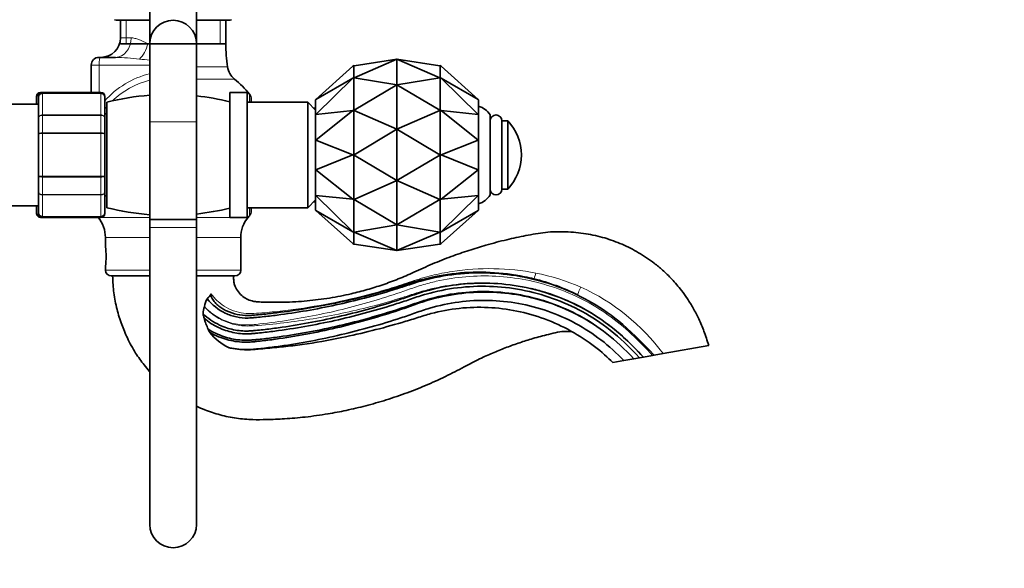
# Model space of a CAD drawing. Units: millimetres. Extents: x 0 to 1467, y 0 to 2758.
# Drawn here: x 1215 to 1467, y 1907 to 2048 of the extents above; entities that cross this region are included whole.
import ezdxf
from ezdxf import colors
from ezdxf.entities.mleader import LeaderData, LeaderLine
from ezdxf.math import Vec2, Vec3

# ---------------------------------------------------------------- set-up
doc = ezdxf.new("R2010")
doc.units = ezdxf.units.MM
doc.layers.add('DV4_Défaut', color=7, linetype='Continuous')
doc.layers.add('Défaut', color=7, linetype='Continuous')

# ---------------------------------------------------------------- blocks, each defined once
blk = doc.blocks.new('_DOT')
at = {"color": 0}
blk.add_line((0, 0), (-1, 0), dxfattribs=at)
at = {"color": 0, "const_width": 0.333}
blk.add_lwpolyline([(-0.1665, 0, 1), (0.1665, 0, 1)], format="xyb", close=True, dxfattribs=at)
blk = doc.blocks.new('SE3')
at = {"layer": 'DV4_Défaut', "color": 7, "linetype": 'Continuous', "lineweight": 35}
for p, q in [((1248.05, 2057.94), (1248.05, 2041.44)), ((1260.05, 2041.44), (1260.05, 2057.94)), ((1248.05, 2047.45), (1239.8, 2047.45)), ((1240.55, 2047.45), (1240.55, 2042.95)), ((1268.3, 2047.45), (1260.05, 2047.45)), ((1267.55, 2041.45), (1267.55, 2047.45)), ((1240.55, 2041.45), (1267.55, 2041.45)), ((1248.05, 2041.44), (1248.05, 2021.44)), ((1260.05, 2021.44), (1260.05, 2041.44)), ((1235.05, 2037.95), (1235.45, 2037.95)), ((1235.45, 2037.95), (1239.29, 2037.95)), ((1300.44, 2032.75), (1311.44, 2037.45)), ((1311.44, 2037.45), (1300.44, 2035.79)), ((1311.44, 2037.45), (1311.44, 2030.89)), ((1311.44, 2037.45), (1322.44, 2032.75)), ((1322.44, 2035.79), (1311.44, 2037.45)), ((1233.05, 2028.95), (1233.05, 2035.95)), ((1300.12, 2035.67), (1290.64, 2027.15)), ((1300.35, 2035.85), (1300.12, 2035.67)), ((1300.35, 2035.81), (1300.35, 2035.85)), ((1300.35, 2035.81), (1300.35, 2035.85)), ((1300.35, 2035.81), (1300.35, 2035.81)), ((1300.35, 2032.83), (1300.35, 2035.81)), ((1300.35, 2035.77), (1300.44, 2035.8)), ((1300.44, 2035.79), (1300.44, 2035.8)), ((1322.44, 2035.8), (1322.53, 2035.77)), ((1322.44, 2035.8), (1322.44, 2035.79)), ((1322.76, 2035.67), (1322.53, 2035.85)), ((1322.53, 2035.85), (1322.53, 2035.81)), ((1322.53, 2035.85), (1322.53, 2035.81)), ((1322.53, 2035.81), (1322.53, 2035.81)), ((1322.53, 2035.81), (1322.53, 2032.83)), ((1332.23, 2027.15), (1322.76, 2035.67)), ((1300.12, 2032.63), (1290.64, 2023.35)), ((1290.64, 2027.15), (1300.12, 2032.63)), ((1300.35, 2032.79), (1300.12, 2032.63)), ((1300.35, 2032.83), (1300.35, 2032.8)), ((1300.35, 2032.82), (1300.35, 2032.83)), ((1300.35, 2032.79), (1300.35, 2032.82)), ((1300.35, 2032.68), (1300.35, 2032.79)), ((1300.35, 2032.72), (1300.44, 2032.74)), ((1300.35, 2032.68), (1300.35, 2032.7)), ((1300.35, 2032.68), (1300.35, 2032.68)), ((1300.35, 2024.51), (1300.35, 2032.68)), ((1300.44, 2032.74), (1300.44, 2032.75)), ((1300.44, 2032.72), (1300.44, 2032.74)), ((1311.44, 2030.89), (1300.44, 2032.72)), ((1322.44, 2032.72), (1311.44, 2030.89)), ((1322.44, 2032.75), (1322.44, 2032.74)), ((1322.44, 2032.74), (1322.53, 2032.72)), ((1322.44, 2032.74), (1322.44, 2032.72)), ((1322.53, 2032.8), (1322.53, 2032.83)), ((1322.53, 2032.83), (1322.53, 2032.82)), ((1322.53, 2032.82), (1322.53, 2032.79)), ((1322.76, 2032.63), (1322.53, 2032.79)), ((1322.53, 2032.79), (1322.53, 2032.68)), ((1322.53, 2032.7), (1322.53, 2032.68)), ((1322.53, 2032.68), (1322.53, 2032.68)), ((1322.53, 2032.68), (1322.53, 2024.51)), ((1332.23, 2023.35), (1322.76, 2032.63)), ((1322.76, 2032.63), (1332.23, 2027.15)), ((1300.44, 2024.4), (1311.44, 2030.89)), ((1311.44, 2030.89), (1311.44, 2019.52)), ((1311.44, 2030.89), (1322.44, 2024.4)), ((1219.05, 2027.77), (1219.05, 2027.95)), ((1219.05, 2025.95), (1219.05, 2027.77)), ((1219.55, 2027.77), (1219.55, 2027.95)), ((1219.55, 2022.39), (1219.55, 2027.77)), ((1220.55, 2028.95), (1220.05, 2028.95)), ((1235.55, 2028.95), (1220.55, 2028.95)), ((1236.55, 2027.77), (1236.55, 2027.95)), ((1236.55, 2027.77), (1236.55, 2022.39)), ((1268.55, 2028.95), (1268.55, 1996.95)), ((1273.05, 2028.95), (1268.55, 2028.95)), ((1273.05, 2028.95), (1273.05, 1996.95)), ((1274.05, 2026.45), (1274.05, 2027.27)), ((1290.64, 2027.15), (1290.55, 2027.07)), ((1290.55, 2027.07), (1290.55, 2023.29)), ((1332.33, 2027.07), (1332.23, 2027.15)), ((1332.33, 2023.29), (1332.33, 2027.07)), ((1219.55, 2025.95), (1196.05, 2025.95)), ((1237.05, 1999.45), (1237.05, 2026.45)), ((1288.55, 2026.45), (1273.05, 2026.45)), ((1288.55, 2026.45), (1288.55, 1999.45)), ((1290.55, 2024.45), (1288.55, 2026.45)), ((1290.55, 2024.95), (1290.05, 2024.95)), ((1300.12, 2024.31), (1290.64, 2016.76)), ((1290.64, 2023.35), (1300.12, 2024.31)), ((1300.35, 2024.4), (1300.12, 2024.31)), ((1300.35, 2024.51), (1300.35, 2024.45)), ((1300.35, 2024.51), (1300.35, 2024.51)), ((1300.35, 2024.4), (1300.35, 2024.51)), ((1300.35, 2024.25), (1300.35, 2024.4)), ((1300.35, 2024.36), (1300.44, 2024.38)), ((1300.35, 2024.25), (1300.35, 2024.32)), ((1300.35, 2024.25), (1300.35, 2024.25)), ((1300.35, 2013.11), (1300.35, 2024.25)), ((1300.44, 2024.38), (1300.44, 2024.4)), ((1300.44, 2024.35), (1300.44, 2024.38)), ((1311.44, 2019.52), (1300.44, 2024.35)), ((1322.44, 2024.35), (1311.44, 2019.52)), ((1322.44, 2024.4), (1322.44, 2024.38)), ((1322.44, 2024.38), (1322.53, 2024.36)), ((1322.44, 2024.38), (1322.44, 2024.35)), ((1322.53, 2024.45), (1322.53, 2024.51)), ((1322.53, 2024.51), (1322.53, 2024.4)), ((1322.53, 2024.51), (1322.53, 2024.51)), ((1322.76, 2024.31), (1322.53, 2024.4)), ((1322.53, 2024.4), (1322.53, 2024.25)), ((1322.53, 2024.32), (1322.53, 2024.25)), ((1322.53, 2024.25), (1322.53, 2024.25)), ((1322.53, 2024.25), (1322.53, 2013.11)), ((1332.23, 2016.76), (1322.76, 2024.31)), ((1322.76, 2024.31), (1332.23, 2023.35)), ((1219.55, 2018.34), (1219.55, 2022.39)), ((1237.05, 2023.45), (1236.55, 2023.45)), ((1236.55, 2022.39), (1236.55, 2018.34)), ((1290.64, 2023.35), (1290.55, 2023.29)), ((1290.55, 2023.29), (1290.55, 2016.74)), ((1332.33, 2023.29), (1332.23, 2023.35)), ((1332.33, 2016.74), (1332.33, 2023.29)), ((1335.33, 2023.2), (1335.33, 2002.7)), ((1338.33, 2021.7), (1338.33, 2004.2)), ((1339.83, 2021.7), (1338.33, 2021.7)), ((1339.83, 2021.7), (1339.83, 2004.2)), ((1248.05, 2021.44), (1248.05, 1996.44)), ((1260.05, 1996.44), (1260.05, 2021.44)), ((1300.44, 2012.98), (1311.44, 2019.52)), ((1311.44, 2019.52), (1311.44, 2006.39)), ((1311.44, 2019.52), (1322.44, 2012.98)), ((1219.55, 2007.57), (1219.55, 2018.34)), ((1236.55, 2018.34), (1236.55, 2007.57)), ((1290.64, 2016.76), (1290.55, 2016.74)), ((1290.55, 2016.74), (1290.55, 2009.17)), ((1290.64, 2016.76), (1300.12, 2012.95)), ((1322.76, 2012.95), (1332.23, 2016.76)), ((1332.33, 2016.74), (1332.23, 2016.76)), ((1332.33, 2009.17), (1332.33, 2016.74)), ((1300.12, 2012.95), (1290.64, 2009.15)), ((1300.35, 2012.95), (1300.12, 2012.95)), ((1300.35, 2013.11), (1300.35, 2013.03)), ((1300.35, 2013.1), (1300.35, 2013.11)), ((1300.35, 2012.95), (1300.35, 2013.1)), ((1300.35, 2012.81), (1300.35, 2012.95)), ((1300.35, 2012.95), (1300.44, 2012.95)), ((1300.35, 2012.8), (1300.35, 2012.88)), ((1300.35, 2012.8), (1300.35, 2012.81)), ((1300.35, 2001.66), (1300.35, 2012.8)), ((1300.44, 2012.95), (1300.44, 2012.98)), ((1300.44, 2012.93), (1300.44, 2012.95)), ((1311.44, 2006.39), (1300.44, 2012.93)), ((1322.44, 2012.93), (1311.44, 2006.39)), ((1322.44, 2012.98), (1322.44, 2012.95)), ((1322.44, 2012.95), (1322.53, 2012.95)), ((1322.44, 2012.95), (1322.44, 2012.93)), ((1322.53, 2013.03), (1322.53, 2013.11)), ((1322.53, 2013.11), (1322.53, 2013.1)), ((1322.53, 2013.1), (1322.53, 2012.95)), ((1322.76, 2012.95), (1322.53, 2012.95)), ((1322.53, 2012.95), (1322.53, 2012.81)), ((1322.53, 2012.88), (1322.53, 2012.8)), ((1322.53, 2012.81), (1322.53, 2012.8)), ((1322.53, 2012.8), (1322.53, 2001.66)), ((1332.23, 2009.15), (1322.76, 2012.95)), ((1290.55, 2009.17), (1290.64, 2009.15)), ((1290.55, 2009.17), (1290.55, 2002.62)), ((1290.64, 2009.15), (1300.12, 2001.6)), ((1322.76, 2001.6), (1332.23, 2009.15)), ((1332.23, 2009.15), (1332.33, 2009.17)), ((1332.33, 2002.62), (1332.33, 2009.17)), ((1219.55, 2003.52), (1219.55, 2007.57)), ((1236.55, 2007.57), (1236.55, 2003.52)), ((1300.44, 2001.56), (1311.44, 2006.39)), ((1311.44, 2006.39), (1311.44, 1995.02)), ((1311.44, 2006.39), (1322.44, 2001.56)), ((1338.33, 2004.2), (1339.83, 2004.2)), ((1219.55, 1998.14), (1219.55, 2003.52)), ((1236.55, 2003.52), (1236.55, 1998.14)), ((1236.55, 2002.45), (1237.05, 2002.45)), ((1290.64, 2002.56), (1290.55, 2002.62)), ((1290.55, 2002.62), (1290.55, 1998.84)), ((1300.12, 2001.6), (1290.64, 2002.56)), ((1290.64, 2002.56), (1300.12, 1993.28)), ((1300.35, 2001.51), (1300.12, 2001.6)), ((1300.35, 2001.66), (1300.35, 2001.59)), ((1300.35, 2001.66), (1300.35, 2001.66)), ((1300.35, 2001.51), (1300.35, 2001.66)), ((1300.35, 2001.55), (1300.44, 2001.53)), ((1300.35, 2001.4), (1300.35, 2001.51)), ((1300.44, 2001.53), (1300.44, 2001.56)), ((1300.44, 2001.51), (1300.44, 2001.53)), ((1311.44, 1995.02), (1300.44, 2001.51)), ((1322.44, 2001.51), (1311.44, 1995.02)), ((1322.44, 2001.56), (1322.44, 2001.53)), ((1322.44, 2001.53), (1322.53, 2001.55)), ((1322.44, 2001.53), (1322.44, 2001.51)), ((1322.53, 2001.59), (1322.53, 2001.66)), ((1322.53, 2001.66), (1322.53, 2001.51)), ((1322.53, 2001.66), (1322.53, 2001.66)), ((1322.76, 2001.6), (1322.53, 2001.51)), ((1322.53, 2001.51), (1322.53, 2001.4)), ((1332.23, 2002.56), (1322.76, 2001.6)), ((1322.76, 1993.28), (1332.23, 2002.56)), ((1332.33, 2002.62), (1332.23, 2002.56)), ((1332.33, 1998.84), (1332.33, 2002.62)), ((1196.05, 1999.95), (1219.55, 1999.95)), ((1219.05, 1998.14), (1219.05, 1999.95)), ((1273.05, 1999.45), (1288.55, 1999.45)), ((1274.05, 1998.64), (1274.05, 1999.45)), ((1288.55, 1999.45), (1290.55, 2001.45)), ((1290.05, 2000.95), (1290.55, 2000.95)), ((1300.35, 2001.4), (1300.35, 2001.46)), ((1300.35, 2001.4), (1300.35, 2001.4)), ((1300.35, 1993.23), (1300.35, 2001.4)), ((1322.53, 2001.46), (1322.53, 2001.4)), ((1322.53, 2001.4), (1322.53, 2001.4)), ((1322.53, 2001.4), (1322.53, 1993.23)), ((1219.05, 1997.95), (1219.05, 1998.14)), ((1219.55, 1998.14), (1219.55, 1997.95)), ((1220.05, 1996.95), (1220.55, 1996.95)), ((1220.55, 1996.95), (1235.55, 1996.95)), ((1236.55, 1997.95), (1236.55, 1998.14)), ((1268.55, 1996.95), (1273.05, 1996.95)), ((1290.64, 1998.76), (1290.55, 1998.84)), ((1300.12, 1993.28), (1290.64, 1998.76)), ((1290.64, 1998.76), (1300.12, 1990.24)), ((1332.23, 1998.76), (1322.76, 1993.28)), ((1322.76, 1990.24), (1332.23, 1998.76)), ((1332.33, 1998.84), (1332.23, 1998.76)), ((1248.05, 1996.44), (1260.05, 1996.44)), ((1248.05, 1996.44), (1248.05, 1994.33)), ((1260.05, 1996.44), (1248.05, 1996.44)), ((1248.05, 1994.33), (1248.05, 1918.33)), ((1260.05, 1994.33), (1260.05, 1996.44)), ((1260.05, 1918.33), (1260.05, 1994.33)), ((1300.44, 1993.19), (1311.44, 1995.02)), ((1311.44, 1995.02), (1311.44, 1988.45)), ((1311.44, 1995.02), (1322.44, 1993.19)), ((1236.7, 1991.83), (1236.7, 1989.42)), ((1271.4, 1983.45), (1271.4, 1991.83)), ((1300.35, 1993.12), (1300.12, 1993.28)), ((1300.35, 1993.23), (1300.35, 1993.21)), ((1300.35, 1993.23), (1300.35, 1993.23)), ((1300.35, 1993.12), (1300.35, 1993.23)), ((1300.35, 1993.19), (1300.44, 1993.17)), ((1300.35, 1993.09), (1300.35, 1993.12)), ((1300.35, 1993.08), (1300.35, 1993.11)), ((1300.35, 1993.08), (1300.35, 1993.09)), ((1300.35, 1990.1), (1300.35, 1993.08)), ((1300.44, 1993.17), (1300.44, 1993.19)), ((1300.44, 1993.16), (1300.44, 1993.17)), ((1311.44, 1988.45), (1300.44, 1993.16)), ((1322.44, 1993.16), (1311.44, 1988.45)), ((1322.44, 1993.19), (1322.44, 1993.17)), ((1322.44, 1993.17), (1322.53, 1993.19)), ((1322.44, 1993.17), (1322.44, 1993.16)), ((1322.76, 1993.28), (1322.53, 1993.12)), ((1322.53, 1993.23), (1322.53, 1993.12)), ((1322.53, 1993.21), (1322.53, 1993.23)), ((1322.53, 1993.23), (1322.53, 1993.23)), ((1322.53, 1993.12), (1322.53, 1993.09)), ((1322.53, 1993.11), (1322.53, 1993.08)), ((1322.53, 1993.09), (1322.53, 1993.08)), ((1322.53, 1993.08), (1322.53, 1990.1)), ((1300.35, 1990.06), (1300.12, 1990.24)), ((1300.44, 1990.11), (1300.35, 1990.14)), ((1300.35, 1990.1), (1300.35, 1990.1)), ((1300.35, 1990.06), (1300.35, 1990.1)), ((1300.35, 1990.06), (1300.35, 1990.1)), ((1300.44, 1990.11), (1300.44, 1990.12)), ((1300.44, 1990.12), (1311.44, 1988.45)), ((1311.44, 1988.45), (1322.44, 1990.12)), ((1322.53, 1990.14), (1322.44, 1990.11)), ((1322.44, 1990.12), (1322.44, 1990.11)), ((1322.76, 1990.24), (1322.53, 1990.06)), ((1322.53, 1990.1), (1322.53, 1990.06)), ((1322.53, 1990.1), (1322.53, 1990.1)), ((1322.53, 1990.1), (1322.53, 1990.06)), ((1236.7, 1984.45), (1236.7, 1983.45)), ((1248.05, 1981.95), (1238.2, 1981.95)), ((1269.9, 1981.95), (1260.05, 1981.95)), ((1262.08, 1974.03), (1262.1, 1974.1)), ((1391.36, 1964.13), (1379.64, 1962.06)), ((1373.63, 1961), (1374.62, 1961.17)), ((1376.97, 1961.59), (1374.62, 1961.17)), ((1376.97, 1961.59), (1377.39, 1961.66)), ((1379.64, 1962.06), (1377.39, 1961.66)), ((1366.74, 1959.78), (1369.56, 1960.28)), ((1369.56, 1960.28), (1372.16, 1960.74)), ((1372.16, 1960.74), (1373.63, 1961))]:
    blk.add_line(p, q, dxfattribs=at)
at = {"layer": 'DV4_Défaut', "color": 7, "linetype": 'Continuous', "lineweight": 18}
for p, q in [((1241.99, 2047.45), (1241.99, 2041.45)), ((1266.11, 2047.45), (1266.11, 2041.45)), ((1243.28, 2042.95), (1240.55, 2042.95)), ((1248.05, 2041.45), (1247.59, 2041.45)), ((1267.55, 2041.45), (1260.05, 2041.45)), ((1235.06, 2035.95), (1233.05, 2035.95)), ((1235.06, 2028.95), (1235.06, 2035.95)), ((1248.05, 2035.95), (1235.06, 2035.95)), ((1267.99, 2035.52), (1260.05, 2035.52)), ((1260.05, 2032.38), (1269.79, 2032.38)), ((1220.05, 2028.95), (1220.05, 2028.82)), ((1220.55, 2028.74), (1220.55, 2028.95)), ((1220.55, 2028.74), (1235.55, 2028.74)), ((1220.55, 2028.74), (1220.55, 2028.68)), ((1220.55, 2028.68), (1220.55, 2023.21)), ((1235.55, 2028.68), (1220.55, 2028.68)), ((1235.55, 2028.95), (1235.55, 2028.74)), ((1235.55, 2028.74), (1235.55, 2028.68)), ((1235.55, 2023.21), (1235.55, 2028.68)), ((1273.62, 2026.45), (1273.62, 2028.52)), ((1220.55, 2023.21), (1235.55, 2023.21)), ((1220.55, 2023.21), (1220.55, 2023.09)), ((1220.55, 2023.09), (1220.55, 2018.61)), ((1235.55, 2023.09), (1220.55, 2023.09)), ((1235.55, 2023.21), (1235.55, 2023.09)), ((1235.55, 2018.61), (1235.55, 2023.09)), ((1260.05, 2021.44), (1248.05, 2021.44)), ((1220.55, 2018.61), (1235.55, 2018.61)), ((1220.55, 2018.61), (1220.55, 2018.43)), ((1220.55, 2018.43), (1220.55, 2007.48)), ((1235.55, 2018.43), (1220.55, 2018.43)), ((1235.55, 2018.61), (1235.55, 2018.43)), ((1235.55, 2007.48), (1235.55, 2018.43)), ((1220.55, 2007.48), (1235.55, 2007.48)), ((1220.55, 2007.48), (1220.55, 2007.3)), ((1220.55, 2007.3), (1220.55, 2002.82)), ((1235.55, 2007.3), (1220.55, 2007.3)), ((1235.55, 2007.48), (1235.55, 2007.3)), ((1235.55, 2002.82), (1235.55, 2007.3)), ((1220.55, 2002.82), (1235.55, 2002.82)), ((1220.55, 2002.82), (1220.55, 2002.7)), ((1235.55, 2002.7), (1220.55, 2002.7)), ((1220.55, 2002.7), (1220.55, 1997.23)), ((1235.55, 2002.82), (1235.55, 2002.7)), ((1235.55, 1997.23), (1235.55, 2002.7)), ((1273.62, 1997.39), (1273.62, 1999.45)), ((1220.05, 1997.09), (1220.05, 1996.95)), ((1220.55, 1997.23), (1235.55, 1997.23)), ((1220.55, 1997.17), (1220.55, 1997.23)), ((1220.55, 1996.95), (1220.55, 1997.17)), ((1235.55, 1997.17), (1220.55, 1997.17)), ((1248.05, 1996.95), (1234.85, 1996.95)), ((1235.55, 1997.17), (1235.55, 1997.23)), ((1235.55, 1997.17), (1235.55, 1996.95)), ((1273.25, 1996.95), (1260.05, 1996.95)), ((1248.05, 1994.33), (1260.05, 1994.33)), ((1248.05, 1991.83), (1236.7, 1991.83)), ((1271.4, 1991.83), (1260.05, 1991.83)), ((1248.05, 1983.45), (1236.7, 1983.45)), ((1271.4, 1983.45), (1260.05, 1983.45))]:
    blk.add_line(p, q, dxfattribs=at)
at = {"layer": 'DV4_Défaut', "color": 7, "linetype": 'Continuous', "lineweight": 35}
for centre, radius, start, end in [((1239.8, 2049.45), 2, 248.0001, 270), ((1254.05, 2041.44), 6, 0, 180), ((1268.3, 2049.45), 2, 270, 292.0354), ((1235.55, 2042.95), 5, 270, 0), ((1307.51, 2041.45), 39.96, 180, 188.5423), ((1235.05, 2035.95), 2, 90, 180), ((1272.94, 2036.26), 5, 188.5423, 230.9799), ((1254.05, 2012.95), 25, 38.5, 50.9799), ((1220.05, 2027.95), 1, 90, 180), ((1220.04, 2027.76), 0.986, 95.3348, 179.2051), ((1220.55, 2027.95), 1, 90, 180), ((1220.54, 2027.76), 0.986, 89.1951, 179.2051), ((1235.55, 2027.95), 1, 0, 90), ((1235.56, 2027.76), 0.986, 0.7949, 90.8049), ((1253.05, 1963.45), 65, 94.4117, 104.25), ((1253.05, 1963.45), 65, 76.2042, 83.8177), ((1272.05, 2027.27), 2, 0, 38.5), ((1331.05, 2020.62), 5, 31.1058, 75.1544), ((1336.83, 2021.7), 1.5, 0, 180), ((1330.64, 2012.95), 12.69, 0, 43.6028), ((1330.64, 2012.95), 12.69, 316.3972, 0), ((1336.83, 2004.2), 1.5, 180, 0), ((1331.05, 2005.29), 5, 284.8456, 328.8942), ((1253.05, 2062.45), 65, 255.75, 265.5883), ((1253.05, 2062.45), 65, 276.1823, 283.7958), ((1220.04, 1998.15), 0.986, 180.7949, 264.0796), ((1220.05, 1997.95), 1, 180, 270), ((1220.54, 1998.15), 0.986, 180.7949, 270.8049), ((1220.55, 1997.95), 1, 180, 270), ((1228.7, 1991.83), 8, 0, 39.8109), ((1235.56, 1998.15), 0.986, 269.1951, 359.2051), ((1235.55, 1997.95), 1, 270, 0), ((1279.4, 1991.83), 8, 140.1891, 180), ((1254.05, 2012.95), 25, 320.1891, 321.5), ((1272.05, 1998.64), 2, 321.5, 0), ((1219.53, 1986.95), 17.36, 351.7182, 8.2818), ((1238.2, 1983.45), 1.5, 180, 270), ((1269.9, 1983.45), 1.5, 270, 0), ((1332.58, 1925.55), 57.39, 64.0208, 75.9641), ((1268.39, 1971.81), 6.68, 160.5297, 175.8137), ((1267.64, 1973.33), 5.59, 150.2045, 172.1331), ((1268.9, 1973.23), 7.24, 187.4417, 196.8719), ((1295.09, 1982.01), 34.86, 198.1895, 203.1402), ((1273.26, 1973.13), 11.31, 205.1915, 210.1693), ((1275.14, 1976.98), 15.06, 219.3241, 242.651), ((1254.05, 1918.33), 6, 180, 0)]:
    blk.add_arc(centre, radius, start, end, dxfattribs=at)
at = {"layer": 'DV4_Défaut', "color": 7, "linetype": 'Continuous', "lineweight": 18}
for centre, radius, start, end in [((1237.82, 1971.93), 66.04, 83.3451, 88.7231), ((1257.19, 2130.36), 93.57, 262.8068, 264.389), ((1253.75, 2011.22), 23.25, 104.2423, 137.863), ((1253.34, 2011.24), 21.54, 104.2595, 134.0286), ((1220.01, 2027.73), 0.959, 100.1151, 177.2537), ((1220.51, 2027.73), 0.959, 87.4794, 177.2537), ((1235.59, 2027.73), 0.959, 2.7463, 92.5206), ((1253.34, 2011.24), 21.54, 139.2541, 141.3182), ((1220.01, 1998.18), 0.959, 182.7463, 259.6336), ((1220.51, 1998.18), 0.959, 182.7463, 272.5206), ((1235.59, 1998.18), 0.959, 267.4794, 357.2537), ((1336.2, 1927.42), 56.32, 66.5822, 78.9067), ((1336.42, 1930.2), 53.69, 36.402, 65.6268)]:
    blk.add_arc(centre, radius, start, end, dxfattribs=at)
for centre, major_axis, ratio, start_param, end_param in [((1239.29, 2042.95), (0, 5), 0.797932, 3.141593, 4.712389), ((1245.19, 2041.45), (-1.68, -4.71), 0.456815, 0.765084, 1.732517), ((1235.45, 2035.95), (0, -2), 0.196502, 3.141593, 4.712389), ((1346.98, 1983.16), (0.48, 1.94), 0.086041, 3.141593, 4.488615), ((1358.59, 1978.93), (0.88, 1.8), 0.041503, 1.496358, 3.141593)]:
    blk.add_ellipse(centre, major_axis=major_axis, ratio=ratio, start_param=start_param, end_param=end_param, dxfattribs=at)
for points, knots in [([(1243.28, 2042.95), (1243.58, 2042.95), (1243.9, 2042.91), (1244.57, 2042.74), (1244.93, 2042.63), (1246.02, 2042.21), (1246.78, 2041.85), (1247.59, 2041.45)], [0, 0, 0, 0, 0.25, 0.25, 0.5, 0.5, 1, 1, 1, 1]), ([(1219.55, 2022.39), (1219.55, 2022.49), (1219.58, 2022.6), (1219.68, 2022.8), (1219.75, 2022.89), (1219.93, 2023.04), (1220.05, 2023.1), (1220.29, 2023.19), (1220.42, 2023.21), (1220.55, 2023.21)], [0, 0, 0, 0, 0.25, 0.25, 0.5, 0.5, 0.75, 0.75, 1, 1, 1, 1]), ([(1220.55, 2023.09), (1220.42, 2023.09), (1220.29, 2023.07), (1220.05, 2023), (1219.93, 2022.95), (1219.75, 2022.82), (1219.68, 2022.74), (1219.58, 2022.57), (1219.55, 2022.48), (1219.55, 2022.39)], [0, 0, 0, 0, 0.25, 0.25, 0.5, 0.5, 0.75, 0.75, 1, 1, 1, 1]), ([(1235.55, 2023.21), (1235.68, 2023.21), (1235.81, 2023.19), (1236.05, 2023.1), (1236.17, 2023.04), (1236.35, 2022.89), (1236.42, 2022.8), (1236.52, 2022.6), (1236.55, 2022.49), (1236.55, 2022.39)], [0, 0, 0, 0, 0.25, 0.25, 0.5, 0.5, 0.75, 0.75, 1, 1, 1, 1]), ([(1236.55, 2022.39), (1236.55, 2022.48), (1236.52, 2022.57), (1236.42, 2022.74), (1236.35, 2022.82), (1236.17, 2022.95), (1236.05, 2023), (1235.81, 2023.07), (1235.68, 2023.09), (1235.55, 2023.09)], [0, 0, 0, 0, 0.25, 0.25, 0.5, 0.5, 0.75, 0.75, 1, 1, 1, 1]), ([(1219.55, 2018.34), (1219.55, 2018.38), (1219.58, 2018.41), (1219.68, 2018.48), (1219.75, 2018.51), (1219.93, 2018.56), (1220.05, 2018.57), (1220.29, 2018.6), (1220.42, 2018.61), (1220.55, 2018.61)], [0, 0, 0, 0, 0.25, 0.25, 0.5, 0.5, 0.75, 0.75, 1, 1, 1, 1]), ([(1220.55, 2018.43), (1220.42, 2018.43), (1220.29, 2018.43), (1220.05, 2018.42), (1219.93, 2018.41), (1219.75, 2018.4), (1219.68, 2018.39), (1219.58, 2018.36), (1219.55, 2018.35), (1219.55, 2018.34)], [0, 0, 0, 0, 0.25, 0.25, 0.5, 0.5, 0.75, 0.75, 1, 1, 1, 1]), ([(1235.55, 2018.61), (1235.68, 2018.61), (1235.81, 2018.6), (1236.05, 2018.57), (1236.17, 2018.56), (1236.35, 2018.51), (1236.42, 2018.48), (1236.52, 2018.41), (1236.55, 2018.38), (1236.55, 2018.34)], [0, 0, 0, 0, 0.25, 0.25, 0.5, 0.5, 0.75, 0.75, 1, 1, 1, 1]), ([(1236.55, 2018.34), (1236.55, 2018.35), (1236.52, 2018.36), (1236.42, 2018.39), (1236.35, 2018.4), (1236.17, 2018.41), (1236.05, 2018.42), (1235.81, 2018.43), (1235.68, 2018.43), (1235.55, 2018.43)], [0, 0, 0, 0, 0.25, 0.25, 0.5, 0.5, 0.75, 0.75, 1, 1, 1, 1]), ([(1219.55, 2007.57), (1219.55, 2007.56), (1219.58, 2007.55), (1219.68, 2007.52), (1219.75, 2007.51), (1219.93, 2007.5), (1220.05, 2007.49), (1220.29, 2007.48), (1220.42, 2007.48), (1220.55, 2007.48)], [0, 0, 0, 0, 0.25, 0.25, 0.5, 0.5, 0.75, 0.75, 1, 1, 1, 1]), ([(1220.55, 2007.3), (1220.42, 2007.3), (1220.29, 2007.31), (1220.05, 2007.33), (1219.93, 2007.35), (1219.75, 2007.4), (1219.68, 2007.43), (1219.58, 2007.5), (1219.55, 2007.53), (1219.55, 2007.57)], [0, 0, 0, 0, 0.25, 0.25, 0.5, 0.5, 0.75, 0.75, 1, 1, 1, 1]), ([(1235.55, 2007.48), (1235.68, 2007.48), (1235.81, 2007.48), (1236.05, 2007.49), (1236.17, 2007.5), (1236.35, 2007.51), (1236.42, 2007.52), (1236.52, 2007.55), (1236.55, 2007.56), (1236.55, 2007.57)], [0, 0, 0, 0, 0.25, 0.25, 0.5, 0.5, 0.75, 0.75, 1, 1, 1, 1]), ([(1236.55, 2007.57), (1236.55, 2007.53), (1236.52, 2007.5), (1236.42, 2007.43), (1236.35, 2007.4), (1236.17, 2007.35), (1236.05, 2007.33), (1235.81, 2007.31), (1235.68, 2007.3), (1235.55, 2007.3)], [0, 0, 0, 0, 0.25, 0.25, 0.5, 0.5, 0.75, 0.75, 1, 1, 1, 1]), ([(1220.55, 2002.7), (1220.42, 2002.7), (1220.29, 2002.72), (1220.05, 2002.81), (1219.93, 2002.87), (1219.75, 2003.02), (1219.68, 2003.11), (1219.58, 2003.31), (1219.55, 2003.42), (1219.55, 2003.52)], [0, 0, 0, 0, 0.25, 0.25, 0.5, 0.5, 0.75, 0.75, 1, 1, 1, 1]), ([(1219.55, 2003.52), (1219.55, 2003.43), (1219.58, 2003.34), (1219.68, 2003.17), (1219.75, 2003.09), (1219.93, 2002.96), (1220.05, 2002.91), (1220.29, 2002.84), (1220.42, 2002.82), (1220.55, 2002.82)], [0, 0, 0, 0, 0.25, 0.25, 0.5, 0.5, 0.75, 0.75, 1, 1, 1, 1]), ([(1236.55, 2003.52), (1236.55, 2003.42), (1236.52, 2003.31), (1236.42, 2003.11), (1236.35, 2003.02), (1236.17, 2002.87), (1236.05, 2002.81), (1235.81, 2002.72), (1235.68, 2002.7), (1235.55, 2002.7)], [0, 0, 0, 0, 0.25, 0.25, 0.5, 0.5, 0.75, 0.75, 1, 1, 1, 1]), ([(1235.55, 2002.82), (1235.68, 2002.82), (1235.81, 2002.84), (1236.05, 2002.91), (1236.17, 2002.96), (1236.35, 2003.09), (1236.42, 2003.17), (1236.52, 2003.34), (1236.55, 2003.43), (1236.55, 2003.52)], [0, 0, 0, 0, 0.25, 0.25, 0.5, 0.5, 0.75, 0.75, 1, 1, 1, 1]), ([(1263.79, 1977.42), (1264.3, 1976.66), (1264.9, 1975.99), (1266.23, 1974.79), (1266.98, 1974.27), (1269.3, 1972.99), (1271.03, 1972.46), (1273.64, 1972.32), (1274.53, 1972.35), (1276.33, 1972.45), (1277.23, 1972.53), (1279.92, 1972.77), (1281.71, 1972.96), (1287.08, 1973.64), (1290.68, 1974.21), (1297.82, 1975.62), (1301.35, 1976.44), (1306.58, 1977.85), (1308.32, 1978.35), (1311.77, 1979.41), (1313.48, 1979.98), (1316.9, 1981.13), (1318.62, 1981.64), (1322.08, 1982.48), (1323.82, 1982.83), (1329.08, 1983.64), (1332.63, 1983.89), (1339.86, 1983.76), (1343.48, 1983.37), (1347.03, 1982.69)], [0, 0, 0, 0, 0.03125, 0.03125, 0.0625, 0.0625, 0.125, 0.125, 0.15625, 0.15625, 0.1875, 0.1875, 0.25, 0.25, 0.375, 0.375, 0.5, 0.5, 0.5625, 0.5625, 0.625, 0.625, 0.6875, 0.6875, 0.75, 0.75, 0.875, 0.875, 1, 1, 1, 1]), ([(1262.1, 1974.1), (1262.99, 1973.14), (1263.99, 1972.32), (1266.18, 1970.94), (1267.38, 1970.4), (1269.85, 1969.65), (1271.16, 1969.43), (1273.74, 1969.37), (1275.03, 1969.53), (1281.48, 1970.23), (1286.6, 1971.06), (1296.75, 1973.16), (1301.77, 1974.45), (1309.21, 1976.71), (1311.68, 1977.52), (1315.34, 1978.82), (1316.57, 1979.25), (1319.03, 1979.99), (1320.27, 1980.32), (1324.02, 1981.17), (1326.54, 1981.56), (1331.65, 1981.99), (1334.25, 1982.03), (1341.95, 1981.61), (1346.97, 1980.64), (1354.31, 1978.12), (1356.69, 1977.11), (1361.3, 1974.77), (1363.52, 1973.44), (1367.69, 1970.47), (1369.66, 1968.83), (1373.42, 1965.34), (1375.21, 1963.47), (1376.97, 1961.59)], [0, 0, 0, 0, 0.03125, 0.03125, 0.0625, 0.0625, 0.09375, 0.09375, 0.125, 0.125, 0.25, 0.25, 0.375, 0.375, 0.4375, 0.4375, 0.46875, 0.46875, 0.5, 0.5, 0.5625, 0.5625, 0.625, 0.625, 0.75, 0.75, 0.8125, 0.8125, 0.875, 0.875, 0.9375, 0.9375, 1, 1, 1, 1]), ([(1345.93, 1978.71), (1342.36, 1979.56), (1338.73, 1980.05), (1330.05, 1980.34), (1324.97, 1979.82), (1318.86, 1978.33), (1317.65, 1977.99), (1315.25, 1977.23), (1314.06, 1976.82), (1310.46, 1975.69), (1308.04, 1974.99), (1300.74, 1973.06), (1295.82, 1972), (1285.89, 1970.32), (1280.88, 1969.7), (1274.61, 1969.19), (1273.36, 1969.08), (1270.84, 1969.26), (1269.58, 1969.52), (1267.19, 1970.33), (1266.04, 1970.89), (1263.91, 1972.27), (1262.95, 1973.09), (1262.08, 1974.03)], [0, 0, 0, 0, 0.127967, 0.127967, 0.302374, 0.302374, 0.345975, 0.345975, 0.389577, 0.389577, 0.47678, 0.47678, 0.651187, 0.651187, 0.825593, 0.825593, 0.869195, 0.869195, 0.912797, 0.912797, 0.956398, 0.956398, 1, 1, 1, 1])]:
    blk.add_open_spline(points, degree=3, knots=knots, dxfattribs=at)
blk.add_open_spline([(1247.59, 2041.45), (1247.74, 2041.37), (1247.89, 2041.28), (1248.05, 2041.2)], degree=3, dxfattribs=at)
at = {"layer": 'DV4_Défaut', "color": 7, "linetype": 'Continuous', "lineweight": 35}
for points, knots in [([(1391.36, 1964.13), (1390.94, 1965.48), (1390.25, 1967.64), (1388.87, 1970.9), (1387.44, 1973.66), (1385.95, 1976.08), (1384.15, 1978.59), (1382.04, 1981.06), (1379.67, 1983.37), (1376.87, 1985.69), (1373.45, 1988), (1369.18, 1990.16), (1364.64, 1991.8), (1359.8, 1992.89), (1354.7, 1993.38), (1349.51, 1993.25), (1344.49, 1992.32), (1339.4, 1991.24), (1334.54, 1989.96), (1329.78, 1988.51), (1325.21, 1986.92), (1320.48, 1985.07), (1316.02, 1983.01), (1311.81, 1981.16), (1307.82, 1979.69), (1303.81, 1978.42), (1300.18, 1977.48), (1296.95, 1976.79), (1294.13, 1976.29), (1291.27, 1975.88), (1288.38, 1975.56), (1285.4, 1975.33), (1282.93, 1975.23), (1280.93, 1975.2), (1279.42, 1975.21), (1277.84, 1975.24), (1276.4, 1975.29), (1275.21, 1975.37), (1274.08, 1975.56), (1272.86, 1976.01), (1271.56, 1976.91), (1270.51, 1978.17), (1269.8, 1979.43), (1269.56, 1980.76), (1269.55, 1981.46), (1269.55, 1981.95)], [0, 0, 0, 0, 0.027289, 0.051563, 0.073406, 0.093268, 0.111479, 0.138579, 0.1618, 0.181248, 0.215266, 0.248822, 0.282153, 0.316958, 0.353385, 0.390116, 0.426171, 0.461021, 0.500127, 0.53213, 0.56613, 0.602429, 0.639392, 0.669766, 0.699554, 0.729137, 0.758767, 0.778686, 0.798836, 0.81924, 0.839763, 0.860249, 0.882317, 0.892007, 0.902571, 0.914119, 0.925421, 0.933095, 0.939146, 0.949648, 0.960308, 0.972168, 0.983971, 0.990512, 1, 1, 1, 1]), ([(1238.55, 1981.95), (1238.61, 1980.36), (1238.74, 1977.68), (1239.6, 1973.43), (1240.78, 1969.6), (1242.35, 1965.84), (1244.27, 1962.36), (1246.27, 1959.55), (1247.54, 1958.03), (1248.03, 1957.49)], [0, 0, 0, 0, 0.162809, 0.323027, 0.47477, 0.61412, 0.778211, 0.918616, 1, 1, 1, 1]), ([(1377.39, 1961.66), (1370.48, 1969.06), (1360.94, 1976.44), (1344.23, 1982.54), (1329.43, 1983.17), (1320.16, 1981.41), (1316.04, 1980.21), (1314.11, 1979.56), (1312.31, 1978.97), (1306.22, 1977.06), (1295.79, 1974.31), (1284.51, 1972.36), (1277.52, 1971.54), (1275.29, 1971.33), (1274.07, 1971.21), (1272.5, 1971.12), (1270.31, 1971.33), (1266.4, 1972.64), (1264.01, 1974.56), (1262.79, 1976.11)], [0, 0, 0, 0, 0.133381, 0.266762, 0.400143, 0.466834, 0.483507, 0.500179, 0.516852, 0.533525, 0.666906, 0.800287, 0.833632, 0.850305, 0.858641, 0.866977, 0.900323, 0.933668, 1, 1, 1, 1]), ([(1266.81, 1973.52), (1267.11, 1973.35), (1268.26, 1972.74), (1270.46, 1971.99), (1272.53, 1971.78), (1274.04, 1971.86), (1275.25, 1971.97), (1277.47, 1972.17), (1284.44, 1972.93), (1295.7, 1974.8), (1306.13, 1977.45), (1312.22, 1979.3), (1314.02, 1979.88), (1315.96, 1980.51), (1320.11, 1981.68), (1329.42, 1983.37), (1339.16, 1982.9), (1345.69, 1981.42), (1346.49, 1981.22)], [0, 0, 0, 0, 0.017277, 0.065066, 0.112855, 0.124802, 0.136749, 0.160644, 0.208433, 0.399588, 0.590744, 0.614638, 0.638532, 0.662427, 0.686321, 0.781899, 0.973055, 1, 1, 1, 1]), ([(1374.62, 1961.17), (1368.88, 1967.32), (1359.73, 1974.33), (1343.68, 1980.05), (1329.55, 1980.48), (1320.72, 1978.69), (1316.79, 1977.5), (1314.91, 1976.83), (1313.08, 1976.21), (1306.94, 1974.2), (1296.34, 1971.27), (1284.87, 1969.16), (1277.79, 1968.26), (1275.52, 1968.03), (1274.24, 1967.9), (1272.35, 1967.78), (1269.53, 1968.04), (1265.47, 1969.4), (1262.97, 1971.11), (1261.72, 1972.29)], [0, 0, 0, 0, 0.136262, 0.272524, 0.408785, 0.476916, 0.493949, 0.510982, 0.528014, 0.545047, 0.681309, 0.817571, 0.851636, 0.868669, 0.877185, 0.885702, 0.919767, 0.953833, 1, 1, 1, 1]), ([(1373.63, 1961), (1368.31, 1966.7), (1359.32, 1973.6), (1343.5, 1979.24), (1329.58, 1979.68), (1320.88, 1977.92), (1317, 1976.75), (1315.13, 1976.09), (1313.29, 1975.47), (1307.12, 1973.46), (1296.48, 1970.54), (1284.96, 1968.43), (1277.84, 1967.54), (1275.57, 1967.31), (1274.27, 1967.18), (1272.32, 1967.07), (1269.36, 1967.35), (1265.45, 1968.66), (1263.09, 1970.18), (1261.97, 1971.13)], [0, 0, 0, 0, 0.137424, 0.274849, 0.412273, 0.480985, 0.498163, 0.515341, 0.53252, 0.549698, 0.687122, 0.824546, 0.858902, 0.876081, 0.88467, 0.893259, 0.927615, 0.961971, 1, 1, 1, 1]), ([(1263.79, 1977.42), (1263.66, 1977.17), (1263.52, 1976.93), (1263.3, 1976.67), (1263.25, 1976.62), (1263.15, 1976.53), (1263.01, 1976.38), (1262.88, 1976.22), (1262.79, 1976.11)], [0, 0, 0, 0, 0.5, 0.5, 0.625, 0.625, 0.75, 1, 1, 1, 1]), ([(1372.16, 1960.74), (1367.45, 1965.78), (1358.68, 1972.48), (1343.21, 1977.94), (1329.64, 1978.29), (1321.17, 1976.53), (1317.39, 1975.36), (1315.54, 1974.7), (1313.69, 1974.06), (1307.49, 1972.01), (1296.76, 1969.02), (1285.14, 1966.84), (1277.97, 1965.93), (1275.69, 1965.68), (1274.36, 1965.55), (1272.24, 1965.42), (1268.98, 1965.73), (1265.55, 1966.88), (1263.65, 1967.93), (1263.03, 1968.31)], [0, 0, 0, 0, 0.140353, 0.280706, 0.421059, 0.491235, 0.508779, 0.526323, 0.543867, 0.561412, 0.701765, 0.842117, 0.877206, 0.89475, 0.903522, 0.912294, 0.947382, 0.98247, 1, 1, 1, 1]), ([(1372.16, 1960.74), (1367.45, 1965.78), (1358.66, 1972.46), (1343.19, 1977.85), (1329.65, 1978.14), (1321.21, 1976.33), (1317.45, 1975.14), (1315.6, 1974.47), (1313.76, 1973.82), (1307.56, 1971.72), (1296.82, 1968.66), (1285.19, 1966.41), (1278.01, 1965.46), (1275.72, 1965.21), (1274.38, 1965.07), (1272.22, 1964.93), (1268.86, 1965.24), (1265.61, 1966.32), (1263.89, 1967.22), (1263.49, 1967.44)], [0, 0, 0, 0, 0.1413, 0.282599, 0.423899, 0.494549, 0.512211, 0.529874, 0.547536, 0.565198, 0.706498, 0.847798, 0.883123, 0.900785, 0.909616, 0.918447, 0.953772, 0.989097, 1, 1, 1, 1]), ([(1266.81, 1973.52), (1266.43, 1973.74), (1266.07, 1973.99), (1265.41, 1974.53), (1265.09, 1974.83), (1264.52, 1975.49), (1264.26, 1975.84), (1263.96, 1976.41), (1263.87, 1976.61), (1263.78, 1976.91), (1263.75, 1977.02), (1263.74, 1977.22), (1263.74, 1977.33), (1263.79, 1977.42)], [0, 0, 0, 0, 0.25, 0.25, 0.5, 0.5, 0.75, 0.75, 0.875, 0.875, 0.9375, 0.9375, 1, 1, 1, 1]), ([(1374.62, 1961.17), (1372.89, 1963.02), (1371.11, 1964.81), (1367.35, 1968.18), (1365.37, 1969.75), (1359.1, 1973.97), (1354.6, 1976.1), (1348.51, 1978.04), (1347.23, 1978.4), (1345.93, 1978.71)], [0, 0, 0, 0, 0.220627, 0.220627, 0.441253, 0.441253, 0.882507, 0.882507, 1, 1, 1, 1]), ([(1369.56, 1960.28), (1365.95, 1964.14), (1357.56, 1970.53), (1342.71, 1975.72), (1329.75, 1976.01), (1321.63, 1974.28), (1318, 1973.14), (1316.18, 1972.49), (1314.31, 1971.84), (1308.05, 1969.75), (1297.18, 1966.7), (1285.41, 1964.48), (1278.16, 1963.54), (1275.85, 1963.29), (1274.47, 1963.15), (1272.14, 1963.02), (1269.98, 1963.23), (1268.31, 1963.59), (1268.22, 1963.61)], [0, 0, 0, 0, 0.147853, 0.295706, 0.443559, 0.517486, 0.535967, 0.554449, 0.572931, 0.591412, 0.739265, 0.887118, 0.924082, 0.942563, 0.951804, 0.961045, 0.998008, 1, 1, 1, 1]), ([(1366.74, 1959.78), (1364.32, 1962.37), (1356.41, 1968.52), (1342.27, 1973.72), (1329.82, 1974.3), (1321.93, 1972.84), (1318.37, 1971.83), (1316.55, 1971.23), (1314.65, 1970.63), (1308.31, 1968.72), (1299.15, 1966.41), (1290.51, 1964.87), (1287.11, 1964.36)], [0, 0, 0, 0, 0.17714, 0.35428, 0.53142, 0.61999, 0.642133, 0.664275, 0.686418, 0.70856, 0.8857, 1, 1, 1, 1]), ([(1260.03, 1948.6), (1260.72, 1948.28), (1262.71, 1947.42), (1266.12, 1946.29), (1270.26, 1945.43), (1274.24, 1945.11), (1278.35, 1945.16), (1282.84, 1945.34), (1288.1, 1945.8), (1293.37, 1946.53), (1298.54, 1947.51), (1303.54, 1948.69), (1308.76, 1950.19), (1314.09, 1952.01), (1319.37, 1954.11), (1324.42, 1956.41), (1328.92, 1958.83), (1332.84, 1960.84), (1336.32, 1962.38), (1339.58, 1963.7), (1342.9, 1964.89), (1346.45, 1966.01), (1349.71, 1966.86), (1352.51, 1967.55), (1354.57, 1967.83), (1355.7, 1967.71), (1356.25, 1967.66)], [0, 0, 0, 0, 0.022935, 0.064379, 0.106897, 0.148468, 0.183172, 0.229372, 0.282162, 0.340581, 0.387992, 0.438899, 0.493373, 0.55003, 0.606537, 0.662542, 0.715381, 0.758773, 0.79374, 0.828696, 0.863569, 0.898803, 0.939845, 0.963663, 0.98513, 1, 1, 1, 1]), ([(1268.22, 1963.61), (1268.99, 1963.43), (1269.77, 1963.3), (1271.33, 1963.11), (1272.12, 1963.06), (1273.3, 1963.05), (1273.69, 1963.06), (1274.49, 1963.1), (1274.88, 1963.13), (1276.07, 1963.23), (1276.86, 1963.3), (1279.23, 1963.51), (1280.8, 1963.67), (1283.96, 1964), (1285.53, 1964.18), (1287.11, 1964.36)], [0, 0, 0, 0, 0.125, 0.125, 0.25, 0.25, 0.3125, 0.3125, 0.375, 0.375, 0.5, 0.5, 0.75, 0.75, 1, 1, 1, 1])]:
    blk.add_open_spline(points, degree=3, knots=knots, dxfattribs=at)

msp = doc.modelspace()

# ---------------------------------------------------------------- block references
at = {"layer": 'Défaut'}
msp.add_blockref('SE3', (0, 0), dxfattribs=at)

# ---------------------------------------------------------------- leaders
at = {"layer": 'Défaut', "color": 7, "linetype": 'Continuous', "lineweight": 18}
ml = msp.add_multileader_mtext('Standard', dxfattribs=at)
ml.set_content('{\\pxsm0.9;\\fSolid Edge ISO|b1||i0||c0|p34;\\W1.;09/09/2021\\P}', color=256)
ml.set_leader_properties()
ml.set_arrow_properties(name='DOT')
ml.build(insert=Vec2(0, 0))
ml.multileader.update_dxf_attribs({"leader_type": 0, "dogleg_length": 0, "arrow_head_size": 12})
ctx = ml.context
ctx.base_point, ctx.char_height, ctx.arrow_head_size, ctx.landing_gap_size = Vec3(1379.59, 2741.88), 12, 12, 4.2
notes = []
notes.append((ctx, [(0, (0, 0, 0), (0, 0), (1, 0), 1, [])]))
ctx.mtext.insert = Vec3(1381.59, 2748)
for ctx, leaders in notes:
    for number, flags, end, landing, length, lines in leaders:
        leader = LeaderData()
        leader.index, (leader.has_last_leader_line, leader.has_dogleg_vector, leader.attachment_direction) = number, flags
        leader.last_leader_point, leader.dogleg_vector, leader.dogleg_length = Vec3(end), Vec3(landing), length
        for number, points, colour, breaks in lines:
            line = LeaderLine()
            line.index, line.vertices, line.color, line.breaks = number, Vec3.list(points), colors.encode_raw_color(colour), breaks
            leader.lines.append(line)
        ctx.leaders.append(leader)

doc.saveas('drawing.dxf')
